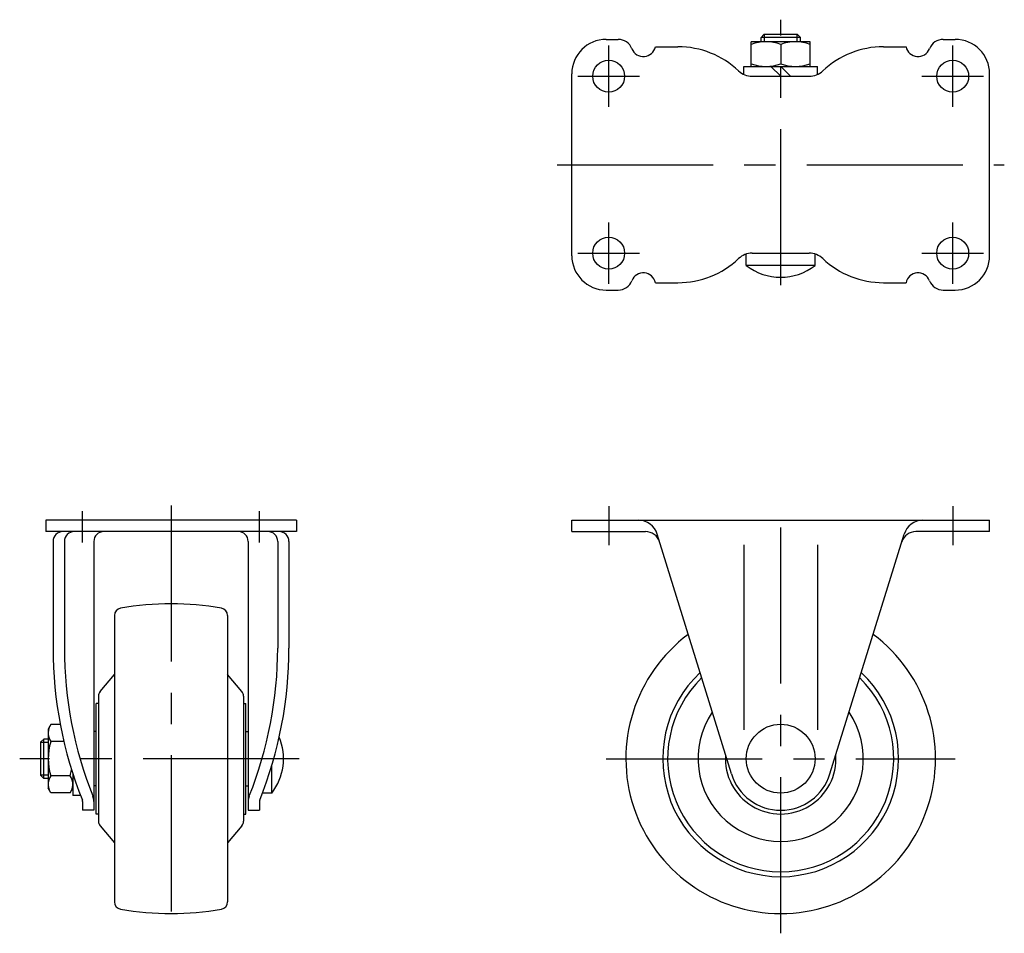
# Model space of a CAD drawing. Extents: x 10 to 465, y 10 to 322.
# Drawn here: x 20 to 220, y 136 to 322 of the extents above; entities that cross this region are included whole.
import ezdxf

# ---------------------------------------------------------------- set-up
doc = ezdxf.new("R2010")
doc.units = 0
doc.header["$MEASUREMENT"] = 0
doc.linetypes.add('CENTER', pattern=[50.8, 31.75, -6.35, 6.35, -6.35])
for name, color, linetype in [('1', 7, 'CONTINUOUS'), ('2', 4, 'CONTINUOUS'), ('4', 1, 'CENTER')]:
    doc.layers.add(name, color=color, linetype=linetype)

msp = doc.modelspace()

# ---------------------------------------------------------------- linework, layer by layer
at = {"layer": '1', "linetype": 'Continuous'}
for p, q in [((139.05, 317.5), (141.48, 317.5)), ((180.55, 317), (168.55, 317)), ((168.55, 312), (168.55, 317)), ((170.55, 317.9), (171.15, 318.5)), ((178.55, 317.9), (170.55, 317.9)), ((170.55, 317), (170.55, 317.9)), ((177.95, 318.5), (171.15, 318.5)), ((177.95, 318.5), (178.55, 317.9)), ((178.55, 317), (178.55, 317.9)), ((180.55, 312), (180.55, 317)), ((207.63, 317.5), (210.05, 317.5)), ((149.05, 316), (153.64, 316)), ((174.55, 316.47), (174.55, 312.54)), ((195.47, 316), (200.05, 316)), ((167.05, 310.37), (167.05, 312)), ((167.05, 312), (182.05, 312)), ((172.55, 312), (174.55, 310)), ((174.55, 312), (176.55, 310)), ((182.05, 310.37), (182.05, 312)), ((132.05, 273.5), (132.05, 310.5)), ((168.74, 310), (180.37, 310)), ((217.05, 273.5), (217.05, 310.5)), ((167.55, 271.5), (167.55, 273.82)), ((168.74, 274), (180.37, 274)), ((181.55, 271.5), (181.55, 273.82)), ((181.55, 271.5), (167.55, 271.5)), ((139.05, 266.5), (141.48, 266.5)), ((149.05, 268), (153.64, 268)), ((195.47, 268), (200.05, 268)), ((207.63, 266.5), (210.05, 266.5)), ((76, 219.67), (25, 219.67)), ((25, 219.67), (25, 217.37)), ((76, 219.67), (76, 217.37)), ((132.05, 219.67), (217.05, 219.67)), ((132.05, 217.37), (132.05, 219.67)), ((217.05, 217.37), (217.05, 219.67)), ((76, 217.37), (25, 217.37)), ((132.05, 217.37), (147.05, 217.37)), ((164.52, 168.07), (149.43, 216.85)), ((184.58, 168.07), (199.68, 216.85)), ((217.05, 217.37), (202.05, 217.37)), ((26.5, 215.37), (26.5, 193.67)), ((28.8, 215.37), (28.8, 193.67)), ((34.8, 215.37), (34.8, 160.67)), ((66.2, 215.37), (66.2, 160.67)), ((72.2, 215.37), (72.2, 193.67)), ((74.5, 215.37), (74.5, 193.67)), ((167.05, 214.67), (167.05, 177.01)), ((182.05, 214.67), (182.05, 177.01)), ((39, 200.31), (39, 142.03)), ((62, 200.31), (62, 142.03)), ((36.1, 184.84), (39, 188.29)), ((64.9, 184.84), (62, 188.29)), ((35.25, 159.92), (35.25, 182.42)), ((35.75, 182.42), (35.25, 182.42)), ((35.75, 183.87), (35.75, 158.47)), ((65.25, 183.87), (65.25, 158.47)), ((65.25, 182.42), (65.75, 182.42)), ((65.75, 159.92), (65.75, 182.42)), ((26.04, 178.1), (25.5, 177.17)), ((25.5, 177.17), (25.5, 165.17)), ((27.97, 178.1), (26.04, 178.1)), ((35.25, 176.67), (34.8, 176.67)), ((65.75, 176.67), (66.2, 176.67)), ((24.6, 175.17), (24, 174.57)), ((24, 167.77), (24, 174.57)), ((24.6, 167.17), (24.6, 175.17)), ((25.5, 175.17), (24.6, 175.17)), ((28.7, 174.64), (26.04, 174.64)), ((71, 164.17), (71, 169.76)), ((24, 167.77), (24.6, 167.17)), ((25.5, 167.17), (24.6, 167.17)), ((29.96, 167.71), (26.04, 167.71)), ((30.5, 168.15), (30.5, 163.67)), ((26.04, 164.24), (25.5, 165.17)), ((29.96, 164.24), (30.5, 165.17)), ((35.25, 165.67), (34.8, 165.67)), ((65.75, 165.67), (66.2, 165.67)), ((29.96, 164.24), (26.04, 164.24)), ((32.08, 163.67), (30.5, 163.67)), ((32.5, 162.47), (32.5, 160.67)), ((68.5, 162.47), (68.5, 160.67)), ((71, 164.17), (69.11, 164.17)), ((34.8, 160.67), (32.5, 160.67)), ((66.2, 160.67), (68.5, 160.67)), ((35.75, 159.92), (35.25, 159.92)), ((65.25, 159.92), (65.75, 159.92)), ((36.1, 157.5), (39, 154.05)), ((64.9, 157.5), (62, 154.05))]:
    msp.add_line(p, q, dxfattribs=at)
for centre, radius in [((139.55, 310), 3.25), ((209.55, 310), 3.25), ((139.55, 274), 3.25), ((209.55, 274), 3.25), ((174.55, 171.17), 7)]:
    msp.add_circle(centre, radius, dxfattribs=at)
for centre, radius, start, end in [((139.05, 310.5), 7, 90, 180), ((141.48, 314.5), 3, 21.3237, 90), ((171.55, 308.34), 8.67, 69.7438, 110.2562), ((177.55, 308.34), 8.67, 69.7438, 110.2562), ((207.63, 314.5), 3, 90, 158.6763), ((210.05, 310.5), 7, 0, 90), ((146.6, 316.5), 2.5, 201.3237, 348.463), ((153.64, 298), 18, 46.6582, 90), ((195.47, 298), 18, 90, 133.3418), ((202.5, 316.5), 2.5, 191.537, 338.6763), ((168.74, 314), 4, 226.6582, 270), ((171.55, 320.67), 8.67, 249.7438, 290.2562), ((177.55, 320.67), 8.67, 249.7438, 290.2562), ((180.37, 314), 4, 270, 313.3418), ((139.05, 273.5), 7, 180, 270), ((153.64, 286), 18, 270, 313.3418), ((168.74, 270), 4, 90, 133.3418), ((180.37, 270), 4, 46.6582, 90), ((195.47, 286), 18, 226.6582, 270), ((210.05, 273.5), 7, 270, 0), ((174.55, 280.5), 11.4, 232.125, 307.875), ((146.6, 267.5), 2.5, 11.537, 158.6763), ((202.5, 267.5), 2.5, 21.3237, 168.463), ((141.48, 269.5), 3, 270, 338.6763), ((207.63, 269.5), 3, 201.3237, 270), ((145.6, 215.67), 4, 17.1951, 90), ((203.5, 215.67), 4, 90, 162.8049), ((28.5, 215.37), 2, 90, 180), ((30.8, 215.37), 2, 90, 180), ((36.8, 215.37), 2, 90, 180), ((64.2, 215.37), 2, 0, 90), ((70.2, 215.37), 2, 0, 90), ((72.5, 215.37), 2, 0, 90), ((147.05, 214.37), 3, 17.1951, 90), ((202.05, 214.37), 3, 90, 162.8049), ((50.5, 142.67), 60, 80.1575, 99.8436), ((40.5, 200.31), 1.5, 99.8425, 180), ((60.5, 200.31), 1.5, 0, 80.1575), ((174.55, 171.17), 31.5, 126.6663, 53.3337), ((109.9, 193.67), 83.4, 180, 201.7731), ((109.9, 193.67), 81.1, 180, 201.7731), ((-8.9, 193.67), 81.1, 338.2269, 0), ((-8.9, 193.67), 83.4, 338.2269, 0), ((174.55, 171.17), 24, 133.1396, 46.8604), ((174.55, 171.17), 23, 134.358, 45.642), ((37.25, 183.87), 1.5, 140, 180), ((63.75, 183.87), 1.5, 0, 40), ((174.55, 171.17), 16.82, 145.8332, 34.1668), ((28.57, 176.37), 3.07, 154.3842, 214.3842), ((36.96, 171.17), 11.46, 162.412, 197.588), ((62, 171.17), 11.4, 322.125, 22.7529), ((174.55, 171.17), 11.25, 176.1556, 3.8444), ((19.04, 171.17), 11.46, 342.412, 348.4809), ((28.57, 165.97), 3.07, 145.6158, 205.6158), ((27.43, 165.97), 3.07, 334.3842, 34.3842), ((174.55, 171.17), 10.5, 197.1951, 342.8049), ((31.8, 162.47), 0.7, 0, 21.7731), ((31.8, 162.47), 3, 0, 21.7731), ((69.2, 162.47), 3, 158.2269, 180), ((69.2, 162.47), 0.7, 158.2269, 180), ((37.25, 158.47), 1.5, 180, 220), ((63.75, 158.47), 1.5, 320, 0), ((40.5, 142.03), 1.5, 180, 260.1575), ((50.5, 199.67), 60, 260.1564, 279.8425), ((60.5, 142.03), 1.5, 279.8425, 0)]:
    msp.add_arc(centre, radius, start, end, dxfattribs=at)
at = {"layer": '2', "linetype": 'Continuous'}
for p, q in [((171.23, 317), (171.23, 318.5)), ((177.88, 317), (177.88, 318.5)), ((25.5, 174.49), (24, 174.49)), ((25.5, 167.85), (24, 167.85))]:
    msp.add_line(p, q, dxfattribs=at)
at = {"layer": '4', "linetype": 'CENTER'}
for p, q in [((174.55, 267.5), (174.55, 321.5)), ((139.55, 303.75), (139.55, 316.25)), ((209.55, 303.75), (209.55, 316.25)), ((133.3, 310), (145.8, 310)), ((203.3, 310), (215.8, 310)), ((129.05, 292), (220.05, 292)), ((139.55, 267.75), (139.55, 280.25)), ((209.55, 267.75), (209.55, 280.25)), ((133.3, 274), (145.8, 274)), ((203.3, 274), (215.8, 274)), ((50.5, 222.67), (50.5, 135.65)), ((139.55, 222.56), (139.55, 214.58)), ((174.55, 135.65), (174.55, 222.83)), ((209.55, 222.56), (209.55, 214.58)), ((32.5, 215.12), (32.5, 221.52)), ((68.5, 215.12), (68.5, 221.52)), ((76.55, 171.17), (19.7, 171.17)), ((139.03, 171.17), (210.07, 171.17))]:
    msp.add_line(p, q, dxfattribs=at)

doc.saveas('drawing.dxf')
